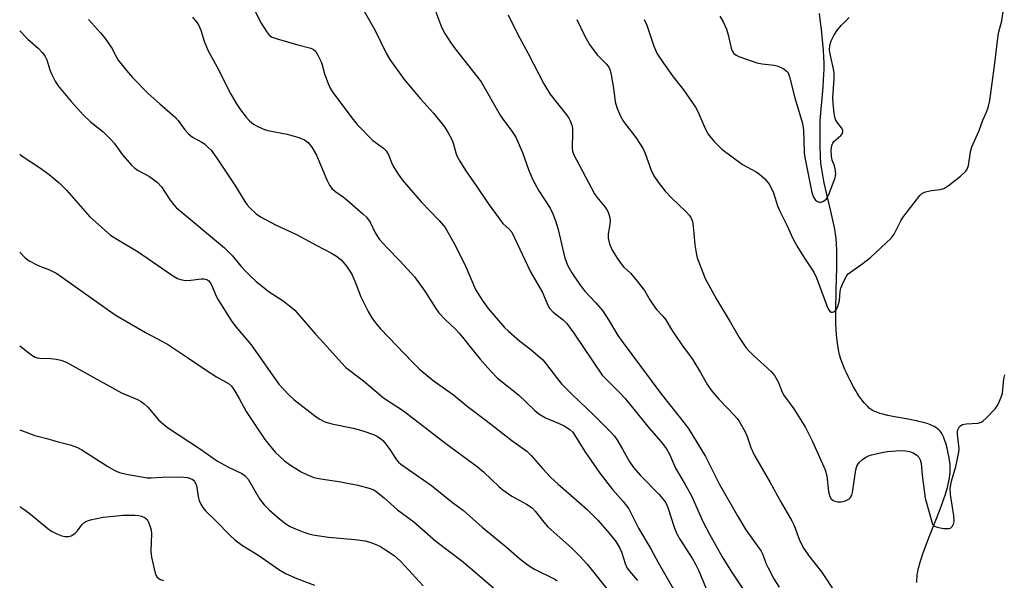
# Model space of a CAD drawing. Units: inches. Extents: x 1195773 to 1201773, y 573457 to 577457.
# Drawn here: x 1195773 to 1196048, y 574031 to 574187 of the extents above; entities that cross this region are included whole.
import ezdxf

# ---------------------------------------------------------------- set-up
doc = ezdxf.new("R2010")
doc.units = ezdxf.units.IN
doc.header["$MEASUREMENT"] = 0
doc.layers.add('HYDRO-Single Line Stream', color=4, linetype='Continuous')
doc.layers.add('Undefined', color=1, linetype='Continuous')

msp = doc.modelspace()

# ---------------------------------------------------------------- linework, layer by layer
at = {"layer": 'HYDRO-Single Line Stream'}
msp.add_lwpolyline([(1196023.15, 574030.14), (1196023.14, 574030.9), (1196023.18, 574031.59), (1196023.25, 574032.32), (1196023.37, 574033.08), (1196023.53, 574033.87), (1196023.72, 574034.69), (1196023.95, 574035.54), (1196024.2, 574036.4), (1196024.59, 574037.59), (1196025.24, 574039.44), (1196025.96, 574041.36), (1196026.73, 574043.32), (1196028.61, 574047.97), (1196029.64, 574050.63), (1196030.13, 574051.95), (1196030.59, 574053.24), (1196031.01, 574054.52), (1196031.3, 574055.46), (1196031.65, 574056.69), (1196031.87, 574057.58), (1196032.06, 574058.46), (1196032.22, 574059.31), (1196032.34, 574060.14), (1196032.41, 574060.94), (1196032.45, 574061.71), (1196032.44, 574062.21), (1196032.37, 574063.3), (1196032.26, 574064.23), (1196032.16, 574064.9), (1196031.9, 574066.27), (1196031.57, 574067.67), (1196031.19, 574069.03), (1196030.97, 574069.67), (1196030.75, 574070.28), (1196030.51, 574070.84), (1196030.27, 574071.36), (1196029.88, 574072.02), (1196029.59, 574072.4), (1196029.25, 574072.75), (1196028.86, 574073.07), (1196028.43, 574073.37), (1196027.96, 574073.65), (1196027.44, 574073.91), (1196026.89, 574074.15), (1196026, 574074.48), (1196025.37, 574074.68), (1196024.04, 574075.03), (1196022.99, 574075.27), (1196021.18, 574075.62), (1196016.4, 574076.47), (1196015.01, 574076.76), (1196014.02, 574076.99), (1196012.78, 574077.35), (1196011.94, 574077.65), (1196011.42, 574077.87), (1196010.94, 574078.1), (1196010.51, 574078.36), (1196010.31, 574078.49), (1196009.86, 574078.84), (1196009.4, 574079.25), (1196008.95, 574079.72), (1196008.49, 574080.23), (1196008.04, 574080.79), (1196007.59, 574081.38), (1196007.15, 574082.01), (1196006.5, 574083.01), (1196006.07, 574083.69), (1196005.46, 574084.75), (1196004.49, 574086.54), (1196003.96, 574087.6), (1196003.48, 574088.63), (1196003.03, 574089.6), (1196002.53, 574090.78), (1196002.16, 574091.73), (1196001.84, 574092.72), (1196001.56, 574093.76), (1196001.27, 574095.12), (1196001.07, 574096.26), (1196000.87, 574097.73), (1196000.72, 574099.25), (1196000.61, 574100.81), (1196000.55, 574102.09), (1196000.51, 574103.71), (1196000.49, 574105.35), (1196000.5, 574107.01), (1196000.57, 574110.69), (1196000.72, 574115.93), (1196000.75, 574116.93), (1196000.79, 574119.13), (1196000.8, 574120.95), (1196000.77, 574122.98), (1196000.7, 574124.63), (1196000.57, 574126.18), (1196000.42, 574127.38), (1196000.3, 574128.13), (1196000.1, 574129.21), (1195999.68, 574131.26), (1195999.11, 574133.8), (1195998.01, 574138.47), (1195997.63, 574140.12), (1195997.28, 574141.73), (1195996.96, 574143.26), (1195996.75, 574144.43), (1195996.57, 574145.52), (1195996.43, 574146.53), (1195996.33, 574147.54), (1195996.25, 574148.68), (1195996.2, 574149.91), (1195996.15, 574151.21), (1195996.12, 574153.21), (1195996.11, 574155.16), (1195996.13, 574156.97), (1195996.16, 574158.29), (1195996.19, 574159.06), (1195996.26, 574160.17), (1195996.43, 574162.32), (1195996.69, 574165.27), (1195996.99, 574168.55), (1195997.12, 574170.38), (1195997.21, 574172.02), (1195997.24, 574173.33), (1195997.23, 574175.02), (1195997.17, 574176.81), (1195997.07, 574178.68), (1195996.92, 574180.62), (1195996.74, 574182.6), (1195996.52, 574184.61), (1195996.26, 574186.63), (1195995.92, 574188.97)], dxfattribs=at)
at = {"layer": 'Undefined'}
for points, elevation in [([(1195947.06, 574187.31), (1195947.81, 574185.79), (1195949.7, 574179.86), (1195950.67, 574177.73), (1195952.41, 574175.14), (1195955.14, 574171.36), (1195958.01, 574167.66), (1195961.36, 574162.85), (1195962.01, 574161.65), (1195964.04, 574156.88), (1195964.85, 574155.31), (1195966.49, 574153.36), (1195968.71, 574151.15), (1195974.5, 574146.86), (1195978.27, 574144.75), (1195979.24, 574144.13), (1195980.67, 574142.81), (1195981.94, 574141.33), (1195982.51, 574140.31), (1195983.09, 574138.95), (1195984.27, 574135.32), (1195984.78, 574134.01), (1195986.86, 574129.93), (1195988.53, 574126.19), (1195989.89, 574123.67), (1195991.75, 574120.69), (1195994.41, 574116.78), (1195995.1, 574115.18), (1195998.19, 574106.94), (1195998.58, 574106.23), (1195998.88, 574105.86), (1195999.22, 574105.62), (1195999.59, 574105.57), (1195999.96, 574105.71), (1196000.48, 574106.14), (1196001.09, 574107.16), (1196001.56, 574108.91), (1196001.76, 574111.42), (1196001.91, 574112.29), (1196002.63, 574114.11), (1196003.59, 574115.82), (1196003.98, 574116.27), (1196004.62, 574116.82), (1196008.12, 574119.27), (1196010.21, 574120.92), (1196015.96, 574126.25), (1196016.79, 574127.41), (1196018.67, 574131.15), (1196019.2, 574132.03), (1196023.91, 574138.17), (1196024.55, 574138.74), (1196025.55, 574139.17), (1196027.19, 574139.55), (1196029.63, 574139.84), (1196030.65, 574140.15), (1196031.85, 574140.93), (1196035.3, 574143.61), (1196036.8, 574144.95), (1196037.18, 574145.56), (1196037.5, 574146.54), (1196038.11, 574150.35), (1196038.46, 574151.78), (1196040.46, 574156.35), (1196041.55, 574159.2), (1196042.59, 574161.44), (1196043.05, 574162.72), (1196043.44, 574164.75), (1196044.83, 574174.42), (1196045.78, 574182.85), (1196045.99, 574183.91), (1196046.81, 574186.96), (1196047.44, 574191.51)], 428), ([(1195820.99, 574187.94), (1195822.31, 574186.39), (1195822.75, 574185.66), (1195823.31, 574184.38), (1195824.24, 574181.32), (1195825.33, 574178.76), (1195827.77, 574174.24), (1195831.69, 574166.49), (1195833.3, 574163.78), (1195834.42, 574162.12), (1195836.01, 574160.08), (1195836.95, 574158.99), (1195838.05, 574158.07), (1195839.06, 574157.5), (1195840.68, 574156.81), (1195842.06, 574156.35), (1195847.39, 574155.35), (1195850.68, 574154.4), (1195852.23, 574153.77), (1195853.28, 574152.94), (1195854.34, 574151.67), (1195855.66, 574149.41), (1195858.54, 574142.56), (1195859.29, 574141.05), (1195859.9, 574140.14), (1195860.97, 574139.17), (1195863.18, 574137.68), (1195864.12, 574136.96), (1195868.59, 574133.1), (1195869.61, 574132.09), (1195870.55, 574130.74), (1195871.98, 574127.72), (1195873.19, 574125.92), (1195875.28, 574123.64), (1195878.99, 574119.81), (1195882.92, 574115.51), (1195885.82, 574111.5), (1195888.71, 574106.88), (1195889.71, 574105.44), (1195891.52, 574103.52), (1195894.41, 574100.84), (1195895.41, 574099.79), (1195896.76, 574098.2), (1195898.51, 574095.89), (1195901.32, 574092.44), (1195904.19, 574089.19), (1195906.14, 574087.2), (1195911.95, 574082.52), (1195916.56, 574078.17), (1195917.64, 574077.24), (1195919.55, 574076.12), (1195923.37, 574074.55), (1195924.73, 574073.89), (1195926.34, 574072.84), (1195927.15, 574072.11), (1195930.52, 574066.7), (1195934.68, 574060.67), (1195938.19, 574056.14), (1195941.17, 574052.7), (1195942.74, 574050.67), (1195945.48, 574045.33), (1195948.87, 574039.53), (1195950.98, 574035.7), (1195956.29, 574026.46)], 440), ([(1195838.53, 574189.6), (1195840.21, 574186.27), (1195841.64, 574184.02), (1195842.54, 574182.9), (1195843.24, 574182.43), (1195844.62, 574181.93), (1195850.38, 574180.26), (1195854.07, 574179.36), (1195854.8, 574178.96), (1195855.39, 574178.38), (1195856, 574177.4), (1195856.91, 574175.54), (1195857.21, 574174.71), (1195857.89, 574172.18), (1195858.84, 574169.44), (1195859.42, 574168.13), (1195860.2, 574166.94), (1195865.87, 574159.4), (1195867.01, 574158.04), (1195871.32, 574153.57), (1195874.28, 574151.4), (1195875.02, 574150.68), (1195875.7, 574149.58), (1195876.54, 574147.39), (1195877.04, 574146.35), (1195878.24, 574144.41), (1195879.54, 574142.53), (1195884.79, 574136.44), (1195889.88, 574131.22), (1195891.49, 574129.26), (1195893.94, 574124.97), (1195897.1, 574118.69), (1195899.98, 574111.92), (1195901.83, 574108.94), (1195903.51, 574106.66), (1195905.72, 574103.99), (1195908.11, 574101.33), (1195909.15, 574100.28), (1195912.25, 574097.56), (1195915.44, 574095.23), (1195918.77, 574092.27), (1195919.53, 574091.41), (1195922.85, 574086.96), (1195924.01, 574085.63), (1195927.04, 574082.53), (1195932.9, 574076.92), (1195937.56, 574072.33), (1195938.72, 574070.97), (1195939.38, 574070.03), (1195940.99, 574067.36), (1195942.82, 574064.05), (1195944.09, 574062.21), (1195945.88, 574060.14), (1195951.35, 574054.56), (1195952.56, 574053.14), (1195953.07, 574052.33), (1195953.6, 574051.11), (1195955.37, 574045.58), (1195956.13, 574043.74), (1195956.96, 574042.25), (1195960.48, 574036.78), (1195961.36, 574035.29), (1195962.31, 574033.35), (1195964.27, 574028.68)], 438), ([(1195868.91, 574189.69), (1195871.96, 574184.28), (1195875.08, 574177.93), (1195876.11, 574176.14), (1195880.07, 574170.54), (1195884.63, 574165.14), (1195888.25, 574161.17), (1195891.34, 574157.39), (1195892.4, 574155.65), (1195893.34, 574153.84), (1195893.71, 574152.82), (1195894.48, 574150.06), (1195894.79, 574149.26), (1195895.61, 574147.76), (1195897.24, 574145.08), (1195900.3, 574140.75), (1195903.48, 574135.94), (1195906.54, 574131.73), (1195907.64, 574130.39), (1195909.4, 574128.81), (1195910.12, 574127.93), (1195915.35, 574116.86), (1195918.67, 574111.14), (1195920.17, 574107.6), (1195920.66, 574106.74), (1195921.66, 574105.64), (1195924.42, 574103.48), (1195925.42, 574102.46), (1195927.43, 574099.77), (1195935.36, 574088.06), (1195936.32, 574086.97), (1195940.22, 574083.09), (1195941.71, 574081.48), (1195948.48, 574073.24), (1195951.76, 574069.45), (1195953.26, 574067.48), (1195954.08, 574065.93), (1195955.76, 574062.05), (1195958.46, 574057.53), (1195960.28, 574054.28), (1195963.48, 574046.94), (1195965.23, 574043.6), (1195968.84, 574037.26), (1195971.4, 574033.06), (1195975.32, 574027.27)], 436), ([(1195888.57, 574190.4), (1195890.52, 574185.18), (1195891.38, 574183.46), (1195893.09, 574180.77), (1195894.27, 574179.11), (1195901.54, 574169.91), (1195906.86, 574160.66), (1195907.69, 574159.45), (1195910.14, 574156.19), (1195911.21, 574154.48), (1195913.07, 574150.16), (1195914.77, 574145.43), (1195915.89, 574142.71), (1195917.69, 574139.52), (1195920.83, 574134.65), (1195921.6, 574133.06), (1195922.31, 574131.11), (1195923.02, 574128.67), (1195924.9, 574120.71), (1195925.76, 574118.53), (1195926.83, 574116.58), (1195928.96, 574113.43), (1195930.35, 574111.54), (1195933.49, 574108.33), (1195935.41, 574106.03), (1195937.31, 574103.19), (1195939.72, 574099.09), (1195940.87, 574097.42), (1195951.67, 574082.91), (1195958.5, 574074.36), (1195959.51, 574072.97), (1195964.19, 574065.31), (1195967.97, 574057.69), (1195973.04, 574048.71), (1195975.44, 574044.81), (1195979.65, 574038.9), (1195980.12, 574037.92), (1195981, 574035.5), (1195981.6, 574034.22), (1195983.18, 574031.19), (1195984.69, 574028.78)], 434), ([(1195909.12, 574188.62), (1195911.76, 574183.17), (1195914.7, 574177.79), (1195919.02, 574169.36), (1195920.76, 574166.59), (1195925.37, 574160.74), (1195926.01, 574159.8), (1195926.39, 574159.07), (1195926.88, 574157.78), (1195927.05, 574156.96), (1195927.07, 574155.79), (1195926.93, 574151.37), (1195927.03, 574150.52), (1195927.3, 574149.74), (1195933.14, 574138.64), (1195933.79, 574137.71), (1195936.13, 574134.93), (1195936.88, 574133.75), (1195937.2, 574132.99), (1195937.44, 574131.91), (1195937.51, 574131.07), (1195937.45, 574130.22), (1195937.04, 574127.38), (1195937.04, 574126.28), (1195937.34, 574124.69), (1195938.04, 574123.15), (1195939.5, 574120.68), (1195940.59, 574119.06), (1195941.39, 574118.15), (1195943.24, 574116.51), (1195944.75, 574114.71), (1195947.09, 574111.68), (1195948.58, 574109.01), (1195949.51, 574107.62), (1195950.52, 574106.36), (1195952.27, 574104.48), (1195953.08, 574103.44), (1195954.64, 574100.81), (1195955.76, 574099.11), (1195957.73, 574096.24), (1195959.76, 574093.55), (1195960.59, 574092.33), (1195962.8, 574088.79), (1195964.73, 574085.3), (1195965.67, 574083.89), (1195967.88, 574081.3), (1195972.28, 574076.73), (1195972.97, 574075.91), (1195973.63, 574074.96), (1195975.24, 574072.23), (1195975.75, 574070.93), (1195976.78, 574067.8), (1195977.84, 574065.61), (1195982.22, 574058.02), (1195985.27, 574052.46), (1195988.28, 574047.34), (1195988.85, 574046.05), (1195990.42, 574041.98), (1195991.58, 574039.66), (1195993, 574037.6), (1195996.54, 574033.15), (1196000.5, 574027.06)], 432), ([(1195968.14, 574188.28), (1195969.13, 574186.51), (1195969.97, 574184.66), (1195970.43, 574183.05), (1195971.28, 574179.29), (1195971.55, 574178.57), (1195972.04, 574177.88), (1195972.7, 574177.35), (1195973.48, 574176.98), (1195978.52, 574175.27), (1195979.92, 574174.99), (1195983.32, 574174.61), (1195984.42, 574174.33), (1195986, 574173.52), (1195986.7, 574173.02), (1195987.09, 574172.62), (1195987.35, 574172.15), (1195987.63, 574171.36), (1195989.1, 574165.44), (1195991.25, 574158.29), (1195991.47, 574156.42), (1195991.64, 574150.32), (1195991.73, 574149.22), (1195993.8, 574139.03), (1195994.24, 574137.74), (1195994.81, 574136.89), (1195995.44, 574136.47), (1195995.93, 574136.34), (1195996.42, 574136.34), (1195996.88, 574136.49), (1195997.31, 574136.75), (1195997.89, 574137.26), (1195998.21, 574137.69), (1195998.7, 574138.7), (1196000.37, 574143.12), (1196000.48, 574144.24), (1196000.37, 574145.64), (1196000.13, 574146.46), (1195999.51, 574148.06), (1195999.29, 574149.16), (1195999.24, 574150.85), (1195999.41, 574152.19), (1195999.69, 574152.84), (1195999.97, 574153.23), (1196001.94, 574154.97), (1196002.35, 574155.53), (1196002.47, 574155.95), (1196002.43, 574156.4), (1196002.11, 574157.08), (1196000.76, 574158.77), (1196000.49, 574159.23), (1196000.22, 574160.02), (1196000.01, 574161.22), (1195999.74, 574163.85), (1195999.69, 574165.46), (1196000.03, 574170.83), (1196000.03, 574172.25), (1195999.85, 574173.6), (1195999, 574177.29), (1195998.77, 574178.81), (1195998.86, 574180.09), (1195999.25, 574181.36), (1195999.95, 574182.83), (1196000.98, 574184.44), (1196002.08, 574185.71), (1196004.23, 574187.9)], 426), ([(1195791.97, 574187.34), (1195795.35, 574183.62), (1195796.63, 574182.01), (1195798.52, 574179.35), (1195799.83, 574176.79), (1195800.32, 574175.99), (1195802.6, 574173.05), (1195804.25, 574171.1), (1195808.65, 574166.71), (1195811.92, 574163.75), (1195816.29, 574159.98), (1195817.04, 574159.12), (1195818.86, 574156.5), (1195819.78, 574155.5), (1195821.06, 574154.47), (1195823.6, 574153.06), (1195824.33, 574152.58), (1195825.44, 574151.62), (1195826.2, 574150.83), (1195827.84, 574148.65), (1195832.83, 574141.1), (1195835.65, 574136.48), (1195836.29, 574135.59), (1195837.06, 574134.71), (1195838.76, 574133.06), (1195839.98, 574132.25), (1195844.41, 574129.89), (1195850.08, 574127.26), (1195855.55, 574124.29), (1195859.79, 574122.1), (1195861.19, 574121.24), (1195862.47, 574120.24), (1195863.07, 574119.61), (1195863.99, 574118.44), (1195865.47, 574116.24), (1195866.36, 574114.24), (1195868, 574109.87), (1195870.06, 574105.76), (1195871.06, 574104.04), (1195872.39, 574102.26), (1195873.49, 574100.96), (1195882.4, 574091.61), (1195884.23, 574089.83), (1195888.21, 574086.5), (1195893.86, 574082.53), (1195897.64, 574079.36), (1195902.96, 574075.38), (1195910.16, 574069.8), (1195913.4, 574067.49), (1195914.29, 574066.77), (1195915.54, 574065.55), (1195918.79, 574061.82), (1195920.92, 574059.56), (1195923.08, 574057.54), (1195926.58, 574054.54), (1195931.22, 574050.4), (1195934.08, 574047.52), (1195937.22, 574044.03), (1195939.14, 574041.55), (1195940.28, 574039.69), (1195940.84, 574038.41), (1195941.71, 574035.47), (1195942.34, 574034.17), (1195942.99, 574033.26), (1195945.17, 574030.7)], 442), ([(1195928.28, 574187.35), (1195930.39, 574182.9), (1195931.83, 574180.31), (1195933.94, 574177.42), (1195936.62, 574174.73), (1195937.29, 574173.84), (1195937.6, 574173.06), (1195937.86, 574171.92), (1195938.49, 574168.13), (1195938.92, 574164.32), (1195939.38, 574162.73), (1195940.47, 574160.36), (1195941.32, 574158.84), (1195944.7, 574154.38), (1195946.77, 574151.19), (1195947.35, 574149.88), (1195949, 574145.28), (1195949.74, 574143.67), (1195950.91, 574141.95), (1195952.92, 574139.37), (1195954.69, 574137.53), (1195958.8, 574133.59), (1195959.6, 574132.72), (1195960.09, 574132.01), (1195960.4, 574131.23), (1195960.58, 574130.4), (1195960.92, 574127.56), (1195961.15, 574124.42), (1195961.51, 574122.16), (1195961.84, 574120.76), (1195964.04, 574115.03), (1195967.21, 574109.26), (1195971.08, 574102.9), (1195973.54, 574098.58), (1195975.39, 574095.79), (1195976.14, 574094.94), (1195977.58, 574093.54), (1195982.45, 574089.06), (1195983.36, 574087.96), (1195984.53, 574085.97), (1195985.33, 574083.76), (1195985.89, 574082.54), (1195988.81, 574078.66), (1195992.05, 574073.42), (1195994, 574069.51), (1195997.53, 574061.63), (1195997.97, 574059.93), (1195998.47, 574055.44), (1195998.82, 574054.16), (1195999.18, 574053.5), (1195999.74, 574053.03), (1196000.25, 574052.83), (1196001.11, 574052.67), (1196002, 574052.63), (1196002.58, 574052.7), (1196003.39, 574052.99), (1196004.14, 574053.44), (1196004.56, 574053.8), (1196004.97, 574054.48), (1196005.19, 574055.28), (1196006.14, 574061.56), (1196006.4, 574062.64), (1196006.62, 574063.11), (1196007.14, 574063.75), (1196007.97, 574064.5), (1196008.88, 574065.15), (1196009.67, 574065.51), (1196010.51, 574065.76), (1196013.41, 574066.47), (1196014.87, 574066.73), (1196018.61, 574066.94), (1196019.99, 574066.86), (1196021.06, 574066.69), (1196022.12, 574066.29), (1196023.1, 574065.7), (1196023.69, 574065.14), (1196024.06, 574064.41), (1196024.31, 574063.33), (1196024.63, 574060.12), (1196025.46, 574053.69), (1196027.26, 574047.05), (1196027.52, 574046.4), (1196028.03, 574045.85), (1196028.79, 574045.54), (1196030.55, 574045.24), (1196031.99, 574045.19), (1196032.48, 574045.33), (1196032.98, 574045.77), (1196033.33, 574046.38), (1196033.5, 574047.14), (1196033.43, 574048.76), (1196032.55, 574054.73), (1196032.44, 574056.5), (1196032.81, 574058.44), (1196034, 574062.54), (1196034.82, 574066.56), (1196034.88, 574067.42), (1196034.85, 574068.3), (1196034.46, 574071.53), (1196034.48, 574072.3), (1196034.57, 574072.75), (1196035.05, 574073.64), (1196035.4, 574073.99), (1196035.82, 574074.23), (1196036.85, 574074.43), (1196040.26, 574074.65), (1196041.07, 574074.88), (1196041.53, 574075.15), (1196042.58, 574076.09), (1196044.95, 574078.59), (1196045.62, 574079.51), (1196046.13, 574080.55), (1196046.67, 574081.92), (1196046.98, 574083.03), (1196047.43, 574086.97), (1196047.65, 574088.1)], 430), ([(1195772.82, 574184.15), (1195775.1, 574181.85), (1195778.04, 574179.27), (1195779.05, 574178.16), (1195779.78, 574177.22), (1195780.38, 574176.06), (1195781.26, 574173.25), (1195781.69, 574172.17), (1195782.71, 574170.13), (1195783.48, 574168.93), (1195787.13, 574164.45), (1195790.59, 574160.62), (1195792.49, 574158.81), (1195796.06, 574155.93), (1195798.19, 574153.95), (1195799.13, 574152.8), (1195801.52, 574149.51), (1195803.99, 574146.61), (1195804.82, 574145.87), (1195805.71, 574145.24), (1195808.99, 574143.47), (1195811.3, 574141.86), (1195812.41, 574140.64), (1195814.77, 574136.92), (1195815.77, 574135.58), (1195816.48, 574134.83), (1195829.97, 574123.62), (1195832.21, 574121.31), (1195834.55, 574118.47), (1195836.08, 574116.77), (1195837.08, 574115.75), (1195838.81, 574114.19), (1195842.42, 574111.33), (1195846.31, 574108.75), (1195848.45, 574107.12), (1195849.58, 574106.16), (1195855.32, 574099.49), (1195857.65, 574096.99), (1195862.56, 574091.44), (1195863.78, 574090.2), (1195868.75, 574086.48), (1195874.32, 574081.67), (1195879.92, 574078.06), (1195891.75, 574068.92), (1195900.4, 574062.54), (1195902.18, 574061.02), (1195906.5, 574056.89), (1195907.57, 574056), (1195910.12, 574054.25), (1195914.23, 574052.03), (1195915.81, 574051), (1195916.67, 574050.07), (1195919.02, 574046.96), (1195920.15, 574045.66), (1195920.96, 574044.89), (1195923.55, 574042.73), (1195926.73, 574039.76), (1195929.01, 574037.55), (1195931.16, 574035.28), (1195937.76, 574026.99)], 444), ([(1195772.82, 574149.74), (1195773.51, 574149.18), (1195778.35, 574145.96), (1195781, 574144.08), (1195783.83, 574141.71), (1195785.83, 574139.64), (1195792.38, 574132.2), (1195798.17, 574127.11), (1195799.62, 574126.14), (1195805.82, 574122.49), (1195815.16, 574116.01), (1195816.82, 574115.03), (1195818.07, 574114.6), (1195819.14, 574114.46), (1195820.52, 574114.53), (1195823.4, 574114.88), (1195824.24, 574114.9), (1195824.99, 574114.71), (1195825.62, 574114.32), (1195826.08, 574113.72), (1195826.45, 574113.02), (1195827.64, 574110.11), (1195828.16, 574109.05), (1195831.97, 574103.05), (1195833.24, 574101.43), (1195837.38, 574096.46), (1195845.07, 574085.54), (1195847.84, 574082.58), (1195849.32, 574081.19), (1195855.57, 574076.42), (1195856.53, 574075.77), (1195857.78, 574075.09), (1195858.57, 574074.77), (1195859.94, 574074.39), (1195865.83, 574073.22), (1195868.57, 574072.45), (1195871.48, 574071.46), (1195872.48, 574070.95), (1195873.47, 574070.32), (1195874.15, 574069.78), (1195874.71, 574069.15), (1195876.04, 574067.28), (1195877.91, 574064.34), (1195878.48, 574063.71), (1195879.13, 574063.14), (1195887.7, 574057.22), (1195893.59, 574052.49), (1195896.63, 574050.2), (1195901.84, 574045.55), (1195908.53, 574040.05), (1195912.26, 574036.81), (1195914.31, 574035.22), (1195915.48, 574034.38), (1195916.42, 574033.82), (1195922.09, 574031.05), (1195922.81, 574030.58)], 446), ([(1195772.81, 574122.35), (1195774.33, 574120.77), (1195775.44, 574119.92), (1195777.96, 574118.61), (1195781.17, 574117.44), (1195783.17, 574116.4), (1195799.44, 574104.91), (1195807.89, 574099.94), (1195812.65, 574097.43), (1195814.36, 574096.45), (1195819.65, 574092.98), (1195824.81, 574089.41), (1195827.73, 574087.59), (1195831.05, 574085.67), (1195831.89, 574084.96), (1195832.59, 574084.04), (1195834.09, 574081.54), (1195836.02, 574077.88), (1195838.6, 574073.92), (1195841.23, 574070.08), (1195844.08, 574066.52), (1195846.69, 574064.13), (1195848.37, 574062.93), (1195851.35, 574061.01), (1195852.95, 574060.24), (1195854.89, 574059.48), (1195856.81, 574059.03), (1195862.4, 574058.25), (1195867.13, 574057.32), (1195870.63, 574056.4), (1195871.6, 574055.96), (1195872.31, 574055.51), (1195874.51, 574053.79), (1195878.26, 574050.46), (1195882.75, 574047.03), (1195888.95, 574041.63), (1195896.56, 574035.94), (1195905.72, 574027.99)], 448), ([(1195772.81, 574096.18), (1195776.21, 574093.63), (1195777.15, 574093.05), (1195777.65, 574092.87), (1195778.43, 574092.74), (1195781.37, 574092.64), (1195783.12, 574092.45), (1195784.25, 574092.21), (1195785.57, 574091.73), (1195786.83, 574091.12), (1195801.24, 574083.1), (1195805.71, 574081.2), (1195806.71, 574080.67), (1195807.56, 574080.01), (1195808.53, 574079.09), (1195811.57, 574075.57), (1195813.04, 574074.26), (1195814.37, 574073.2), (1195823.24, 574067.32), (1195827.97, 574064.05), (1195831.08, 574062.36), (1195834.75, 574060.56), (1195835.72, 574059.95), (1195836.58, 574058.99), (1195839.71, 574053.53), (1195841.05, 574051.79), (1195842.43, 574050.41), (1195845.28, 574047.94), (1195847.11, 574046.49), (1195848.23, 574045.78), (1195849.73, 574045.08), (1195852.09, 574044.14), (1195853.45, 574043.72), (1195854.6, 574043.47), (1195858.98, 574042.77), (1195866.33, 574042.17), (1195869.17, 574041.77), (1195871.07, 574041.19), (1195872.67, 574040.59), (1195873.43, 574040.2), (1195874.89, 574039.29), (1195877.25, 574037.66), (1195879.01, 574036.09), (1195880.25, 574034.82), (1195885.35, 574029.16)], 450), ([(1195772.81, 574072.72), (1195776.99, 574071.14), (1195780.41, 574070.32), (1195783.5, 574069.39), (1195786.88, 574068.55), (1195788.94, 574067.86), (1195790.19, 574067.16), (1195797.41, 574062.5), (1195799.39, 574061.42), (1195800.67, 574060.84), (1195802.64, 574060.37), (1195808.38, 574059.37), (1195809.48, 574059.37), (1195812.57, 574059.56), (1195817.67, 574059.59), (1195819.65, 574059.41), (1195820.19, 574059.28), (1195820.89, 574058.99), (1195821.29, 574058.71), (1195821.61, 574058.36), (1195822.06, 574057.5), (1195822.27, 574056.68), (1195822.63, 574054.1), (1195822.87, 574052.99), (1195823.31, 574051.97), (1195823.89, 574051.03), (1195824.69, 574050.15), (1195827.48, 574047.47), (1195831.52, 574043.23), (1195832.86, 574042.08), (1195834.97, 574040.47), (1195839.57, 574037.62), (1195845.09, 574033.72), (1195846.96, 574032.61), (1195850.09, 574031.25), (1195855.1, 574029.36)], 452), ([(1195772.81, 574051.32), (1195773.71, 574050.82), (1195775.35, 574049.62), (1195781.1, 574044.83), (1195781.86, 574044.37), (1195783.19, 574043.75), (1195784.56, 574043.19), (1195785.39, 574042.96), (1195786.43, 574042.97), (1195787.18, 574043.19), (1195787.65, 574043.43), (1195788.32, 574043.93), (1195788.93, 574044.52), (1195790.16, 574046.24), (1195790.67, 574046.78), (1195791.3, 574047.2), (1195792.61, 574047.64), (1195796.13, 574048.38), (1195801.68, 574048.97), (1195804.94, 574048.96), (1195805.98, 574048.82), (1195806.8, 574048.61), (1195807.8, 574048.2), (1195808.38, 574047.71), (1195808.78, 574047.01), (1195809.25, 574045.69), (1195809.45, 574044.86), (1195809.55, 574043.82), (1195809.44, 574038.91), (1195809.6, 574037.22), (1195810.58, 574032.71), (1195811.06, 574031.74), (1195811.64, 574031.21), (1195812.14, 574030.97), (1195812.97, 574030.73)], 454)]:
    msp.add_lwpolyline(points, dxfattribs=dict(at, elevation=elevation))

doc.saveas('drawing.dxf')
